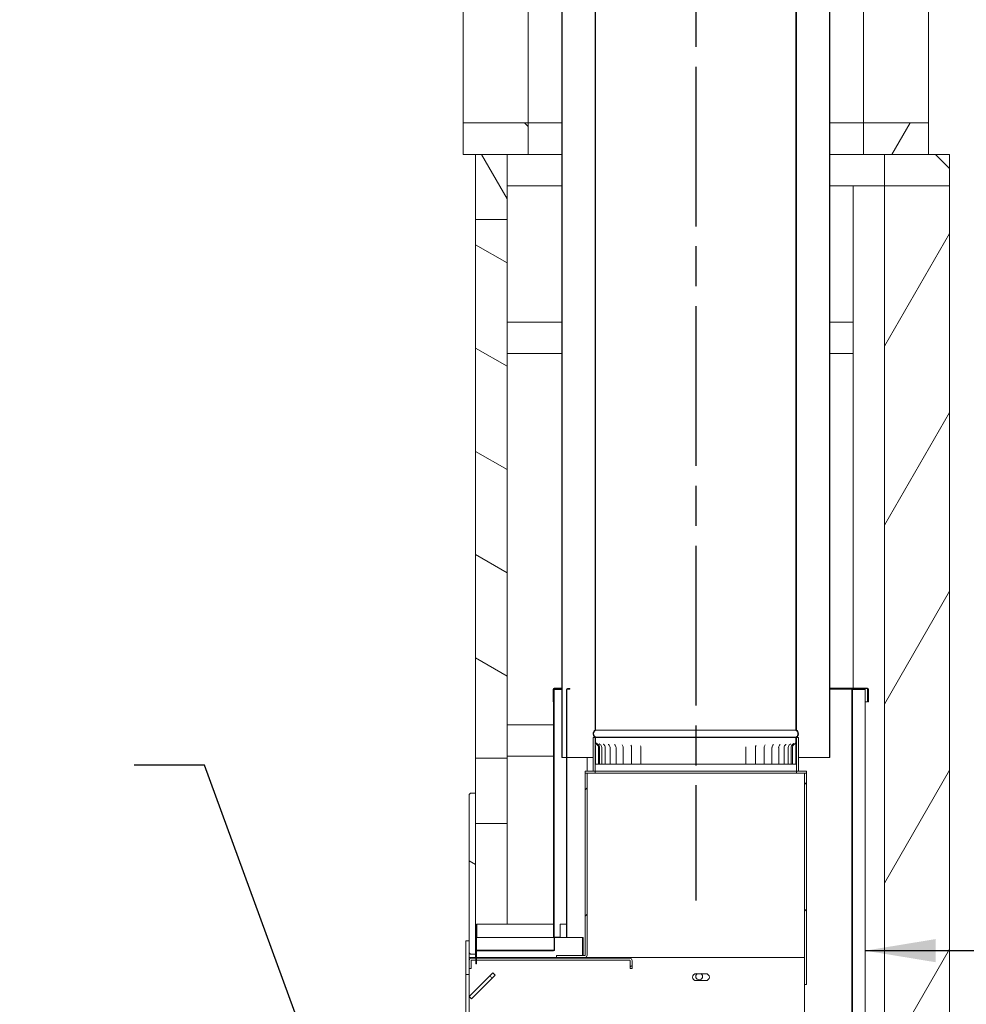
# Model space of a CAD drawing. Units: millimetres. Extents: x 389 to 12097, y 149 to 8741.
# Drawn here: x 7474 to 8886, y 1397 to 2865 of the extents above; entities that cross this region are included whole.
import ezdxf

# ---------------------------------------------------------------- set-up
doc = ezdxf.new("R2010")
doc.units = ezdxf.units.MM
doc.header["$LTSCALE"] = 42
doc.linetypes.add('CHAIN', pattern=[0.3543, 0.2362, -0.0295, 0.0591, -0.0295])
for name, color, linetype, lineweight in [('Centerline(ISO)', 7, 'Continuous', 25), ('Hatch', 179, 'Continuous', 9), ('Symbols(ISO)', 7, 'Continuous', 25), ('Visible Edges(ISO)', 7, 'Continuous', 18)]:
    doc.layers.add(name, color=color, linetype=linetype, lineweight=lineweight)
doc.styles.add('warmington~0', font='ARIALN.TTF')
doc.dimstyles.new('warmington$7', dxfattribs={"dimscale": 42, "dimtxt": 2, "dimasz": 2.5, "dimexe": 1.6, "dimexo": 1, "dimgap": 0.5, "dimtad": 1, "dimdec": 0, "dimrnd": 1e-08, "dimzin": 0, "dimdsep": 46, "dimtxsty": 'warmington~0', "dimblk": 'OBLIQUE', "dimcen": 0.09, "dimclrd": 7, "dimclre": 8, "dimclrt": 8, "dimadec": 0, "dimazin": 0, "dimtfac": 1.75, "dimtdec": 1, "dimtmove": 0, "dimatfit": 3, "dimfxl": 0, "dimtolj": 1, "dimtzin": 0, "dimlwd": 25, "dimlwe": 25, "dimarcsym": 0})
pattern_1 = [(30, (0, 0), (-66.675, 115.4845), [])]
pattern_2 = [(150, (0, 0), (-66.675, -115.4845), [])]
pattern_3 = [(45, (0, 0), (-94.2927, 94.2927), [])]
pattern_4 = [(135, (0, 0), (-94.2927, -94.2927), [])]
pattern_5 = [(60, (0, 0), (-115.4845, 66.675), [])]
pattern_6 = [(120, (0, 0), (-115.4845, -66.675), [])]

# ---------------------------------------------------------------- blocks, each defined once
blk = doc.blocks.new('_Oblique')
at = {"color": 0, "linetype": 'ByBlock', "lineweight": -2}
blk.add_line((-0.5, -0.5), (0.5, 0.5), dxfattribs=at)

msp = doc.modelspace()

# ---------------------------------------------------------------- hatches: boundary and pattern name
at = {"layer": 'Hatch'}
h = msp.add_hatch(dxfattribs=at)
h.set_pattern_fill('ANSI31', color=256, scale=1066.8, style=0)
h.set_pattern_definition(pattern_3)
edge = h.paths.add_edge_path()
edge.add_spline(control_points=[(8632.6, 1795), (8632.6, 1795), (8632.6, 1795), (8633, 1795.3), (8633.3, 1795.6), (8633.9, 1796.2), (8634.2, 1796.5), (8634.7, 1797.2), (8634.9, 1797.6), (8635.2, 1798.4), (8635.3, 1798.8), (8635.5, 1799.7), (8635.6, 1800.1), (8635.6, 1800.5), (8635.6, 1800.9), (8635.5, 1801.4), (8635.3, 1802.2), (8635.2, 1802.6), (8634.9, 1803.4), (8634.7, 1803.8), (8634.2, 1804.5), (8633.9, 1804.9), (8633.3, 1805.4), (8633, 1805.7), (8632.6, 1806), (8632.6, 1806), (8632.6, 1806)], knot_values=[-0.616033, -0.616033, -0.616033, -0.616033, -0.606269, -0.606269, -0.485015, -0.485015, -0.363761, -0.363761, -0.242508, -0.242508, -0.121254, -0.121254, 0, 0, 0, 0.121254, 0.121254, 0.242508, 0.242508, 0.363761, 0.363761, 0.485015, 0.485015, 0.606269, 0.606269, 0.616033, 0.616033, 0.616033, 0.616033], degree=3, periodic=0)
edge.add_line((8632.6, 1806), (8632.6, 2957.6))
edge.add_line((8632.6, 2957.6), (8632.6, 2964))
edge.add_line((8632.6, 2964), (8632, 2964))
edge.add_line((8632, 2964), (8632, 2957.6))
edge.add_line((8632, 2957.6), (8632, 2955.2))
edge.add_line((8632, 2955.2), (8632, 1805.7))
edge.add_spline(control_points=[(8632, 1805.7), (8632.1, 1805.6), (8632.2, 1805.6), (8632.7, 1805.3), (8633, 1805), (8633.5, 1804.5), (8633.8, 1804.2), (8634.2, 1803.5), (8634.4, 1803.2), (8634.7, 1802.5), (8634.8, 1802.1), (8635, 1801.3), (8635, 1800.9), (8635, 1800.5), (8635, 1800.1), (8635, 1799.7), (8634.8, 1798.9), (8634.7, 1798.6), (8634.4, 1797.9), (8634.2, 1797.5), (8633.8, 1796.8), (8633.5, 1796.5), (8633, 1796), (8632.7, 1795.7), (8632.2, 1795.5), (8632.1, 1795.4), (8632, 1795.3)], knot_values=[-0.591476, -0.591476, -0.591476, -0.591476, -0.555361, -0.555361, -0.444289, -0.444289, -0.333217, -0.333217, -0.222144, -0.222144, -0.111072, -0.111072, 0, 0, 0, 0.111072, 0.111072, 0.222144, 0.222144, 0.333217, 0.333217, 0.444289, 0.444289, 0.555361, 0.555361, 0.591476, 0.591476, 0.591476, 0.591476], degree=3, periodic=0)
edge.add_line((8632, 1795.3), (8632, 1795))
edge.add_line((8632, 1795), (8632.6, 1795))
edge = h.paths.add_edge_path()
edge.add_spline(control_points=[(8332.6, 1806), (8332.5, 1806), (8332.5, 1806), (8332.1, 1805.7), (8331.8, 1805.4), (8331.2, 1804.9), (8330.9, 1804.5), (8330.4, 1803.8), (8330.2, 1803.4), (8329.9, 1802.6), (8329.8, 1802.2), (8329.6, 1801.4), (8329.6, 1800.9), (8329.6, 1800.5), (8329.6, 1800.1), (8329.6, 1799.7), (8329.8, 1798.8), (8329.9, 1798.4), (8330.2, 1797.6), (8330.4, 1797.2), (8330.9, 1796.5), (8331.2, 1796.2), (8331.8, 1795.6), (8332.1, 1795.3), (8332.5, 1795), (8332.5, 1795), (8332.6, 1795)], knot_values=[-0.616033, -0.616033, -0.616033, -0.616033, -0.606269, -0.606269, -0.485015, -0.485015, -0.363761, -0.363761, -0.242508, -0.242508, -0.121254, -0.121254, 0, 0, 0, 0.121254, 0.121254, 0.242508, 0.242508, 0.363761, 0.363761, 0.485015, 0.485015, 0.606269, 0.606269, 0.616033, 0.616033, 0.616033, 0.616033], degree=3, periodic=0)
edge.add_line((8332.6, 1795), (8333.1, 1795))
edge.add_line((8333.1, 1795), (8333.1, 1795.3))
edge.add_spline(control_points=[(8333.1, 1795.3), (8333, 1795.4), (8332.9, 1795.5), (8332.4, 1795.7), (8332.1, 1796), (8331.6, 1796.5), (8331.3, 1796.8), (8330.9, 1797.5), (8330.7, 1797.9), (8330.4, 1798.6), (8330.3, 1798.9), (8330.1, 1799.7), (8330.1, 1800.1), (8330.1, 1800.5), (8330.1, 1800.9), (8330.1, 1801.3), (8330.3, 1802.1), (8330.4, 1802.5), (8330.7, 1803.2), (8330.9, 1803.5), (8331.3, 1804.2), (8331.6, 1804.5), (8332.1, 1805), (8332.4, 1805.3), (8332.9, 1805.6), (8333, 1805.6), (8333.1, 1805.7)], knot_values=[-0.591476, -0.591476, -0.591476, -0.591476, -0.555361, -0.555361, -0.444289, -0.444289, -0.333217, -0.333217, -0.222144, -0.222144, -0.111072, -0.111072, 0, 0, 0, 0.111072, 0.111072, 0.222144, 0.222144, 0.333217, 0.333217, 0.444289, 0.444289, 0.555361, 0.555361, 0.591476, 0.591476, 0.591476, 0.591476], degree=3, periodic=0)
edge.add_line((8333.1, 1805.7), (8333.1, 2924))
edge.add_line((8333.1, 2924), (8333.1, 2953.5))
edge.add_line((8333.1, 2953.5), (8333.1, 2964))
edge.add_line((8333.1, 2964), (8332.6, 2964))
edge.add_line((8332.6, 2964), (8332.6, 2953.5))
edge.add_line((8332.6, 2953.5), (8332.6, 1806))
h = msp.add_hatch(dxfattribs=at)
h.set_pattern_fill('ANSI31', color=256, scale=1066.8, angle=15, style=0)
h.set_pattern_definition(pattern_5)
edge = h.paths.add_edge_path()
edge.add_spline(control_points=[(8282.6, 2925), (8282.5, 2925), (8282.5, 2925), (8282.1, 2924.7), (8281.8, 2924.4), (8281.2, 2923.9), (8280.9, 2923.5), (8280.4, 2922.8), (8280.2, 2922.4), (8279.9, 2921.6), (8279.8, 2921.2), (8279.6, 2920.4), (8279.6, 2919.9), (8279.6, 2919.5), (8279.6, 2919.1), (8279.6, 2918.7), (8279.8, 2917.8), (8279.9, 2917.4), (8280.2, 2916.6), (8280.4, 2916.2), (8280.9, 2915.5), (8281.2, 2915.2), (8281.8, 2914.6), (8282.1, 2914.3), (8282.5, 2914), (8282.5, 2914), (8282.6, 2914)], knot_values=[-0.616033, -0.616033, -0.616033, -0.616033, -0.606269, -0.606269, -0.485015, -0.485015, -0.363761, -0.363761, -0.242508, -0.242508, -0.121254, -0.121254, 0, 0, 0, 0.121254, 0.121254, 0.242508, 0.242508, 0.363761, 0.363761, 0.485015, 0.485015, 0.606269, 0.606269, 0.616033, 0.616033, 0.616033, 0.616033], degree=3, periodic=0)
edge.add_line((8282.6, 2914), (8282.6, 1765))
edge.add_line((8282.6, 1765), (8283.1, 1765))
edge.add_line((8283.1, 1765), (8283.1, 2914.3))
edge.add_spline(control_points=[(8283.1, 2914.3), (8283, 2914.4), (8282.9, 2914.4), (8282.4, 2914.7), (8282.1, 2915), (8281.6, 2915.5), (8281.3, 2915.8), (8280.9, 2916.5), (8280.7, 2916.9), (8280.4, 2917.6), (8280.3, 2917.9), (8280.1, 2918.7), (8280.1, 2919.1), (8280.1, 2919.5), (8280.1, 2919.9), (8280.1, 2920.3), (8280.3, 2921.1), (8280.4, 2921.5), (8280.7, 2922.1), (8280.9, 2922.5), (8281.3, 2923.2), (8281.6, 2923.5), (8282.1, 2924), (8282.4, 2924.3), (8282.9, 2924.6), (8283, 2924.6), (8283.1, 2924.7)], knot_values=[-0.591476, -0.591476, -0.591476, -0.591476, -0.555361, -0.555361, -0.444289, -0.444289, -0.333217, -0.333217, -0.222144, -0.222144, -0.111072, -0.111072, 0, 0, 0, 0.111072, 0.111072, 0.222144, 0.222144, 0.333217, 0.333217, 0.444289, 0.444289, 0.555361, 0.555361, 0.591476, 0.591476, 0.591476, 0.591476], degree=3, periodic=0)
edge.add_line((8283.1, 2924.7), (8283.1, 2925))
edge.add_line((8283.1, 2925), (8282.6, 2925))
edge = h.paths.add_edge_path()
edge.add_spline(control_points=[(8682.6, 2914), (8682.6, 2914), (8682.6, 2914), (8683, 2914.3), (8683.3, 2914.6), (8683.9, 2915.2), (8684.2, 2915.5), (8684.7, 2916.2), (8684.9, 2916.6), (8685.2, 2917.4), (8685.3, 2917.8), (8685.5, 2918.7), (8685.6, 2919.1), (8685.6, 2919.5), (8685.6, 2919.9), (8685.5, 2920.4), (8685.3, 2921.2), (8685.2, 2921.6), (8684.9, 2922.4), (8684.7, 2922.8), (8684.2, 2923.5), (8683.9, 2923.9), (8683.3, 2924.4), (8683, 2924.7), (8682.6, 2925), (8682.6, 2925), (8682.6, 2925)], knot_values=[-0.616033, -0.616033, -0.616033, -0.616033, -0.606269, -0.606269, -0.485015, -0.485015, -0.363761, -0.363761, -0.242508, -0.242508, -0.121254, -0.121254, 0, 0, 0, 0.121254, 0.121254, 0.242508, 0.242508, 0.363761, 0.363761, 0.485015, 0.485015, 0.606269, 0.606269, 0.616033, 0.616033, 0.616033, 0.616033], degree=3, periodic=0)
edge.add_line((8682.6, 2925), (8682, 2925))
edge.add_line((8682, 2925), (8682, 2924.7))
edge.add_spline(control_points=[(8682, 2924.7), (8682.1, 2924.6), (8682.2, 2924.6), (8682.7, 2924.3), (8683, 2924), (8683.5, 2923.5), (8683.8, 2923.2), (8684.2, 2922.5), (8684.4, 2922.1), (8684.7, 2921.5), (8684.8, 2921.1), (8685, 2920.3), (8685, 2919.9), (8685, 2919.5), (8685, 2919.1), (8685, 2918.7), (8684.8, 2917.9), (8684.7, 2917.6), (8684.4, 2916.9), (8684.2, 2916.5), (8683.8, 2915.8), (8683.5, 2915.5), (8683, 2915), (8682.7, 2914.7), (8682.2, 2914.4), (8682.1, 2914.4), (8682, 2914.3)], knot_values=[-0.591476, -0.591476, -0.591476, -0.591476, -0.555361, -0.555361, -0.444289, -0.444289, -0.333217, -0.333217, -0.222144, -0.222144, -0.111072, -0.111072, 0, 0, 0, 0.111072, 0.111072, 0.222144, 0.222144, 0.333217, 0.333217, 0.444289, 0.444289, 0.555361, 0.555361, 0.591476, 0.591476, 0.591476, 0.591476], degree=3, periodic=0)
edge.add_line((8682, 2914.3), (8682, 1765))
edge.add_line((8682, 1765), (8682.6, 1765))
edge.add_line((8682.6, 1765), (8682.6, 2914))
h = msp.add_hatch(dxfattribs=at)
h.set_pattern_fill('ANSI31', color=256, scale=1066.8, angle=90, style=0)
h.set_pattern_definition(pattern_4)
h.paths.add_polyline_path([(8135.6, 2711), (8135.6, 2664), (8154.1, 2664), (8201.1, 2664), (8232.6, 2664), (8232.6, 2711)])
h = msp.add_hatch(dxfattribs=at)
h.set_pattern_fill('ANSI31', color=256, scale=1066.8, angle=15, style=0)
h.set_pattern_definition(pattern_5)
h.paths.add_polyline_path([(8732.6, 2711), (8732.6, 2664), (8764.1, 2664), (8829.6, 2664), (8829.6, 2711)])
h = msp.add_hatch(dxfattribs=at)
h.set_pattern_fill('ANSI31', color=256, scale=1066.8, angle=75, style=0)
h.set_pattern_definition(pattern_6)
h.paths.add_polyline_path([(8154.1, 2567), (8201.1, 2567), (8201.1, 2664), (8154.1, 2664)])
h = msp.add_hatch(dxfattribs=at)
h.set_pattern_fill('ANSI31', color=256, scale=1066.8, angle=90, style=0)
h.set_pattern_definition(pattern_4)
h.paths.add_polyline_path([(8861.1, 2617), (8861.1, 2664), (8829.6, 2664), (8764.1, 2664), (8764.1, 2617)])
h = msp.add_hatch(dxfattribs=at)
h.set_pattern_fill('ANSI31', color=256, scale=1066.8, angle=15, style=0)
h.set_pattern_definition(pattern_5)
h.paths.add_polyline_path([(8861.1, 614), (8861.1, 2617), (8764.1, 2617), (8764.1, 667), (8764.1, 614)])
h = msp.add_hatch(dxfattribs=at)
h.set_pattern_fill('ANSI31', color=256, scale=1066.8, angle=105, style=0)
h.set_pattern_definition(pattern_2)
h.paths.add_polyline_path([(8154.1, 2567), (8154.1, 1764), (8201.1, 1764), (8201.1, 2567)])
h = msp.add_hatch(dxfattribs=at)
h.set_pattern_fill('ANSI31', color=256, scale=1066.8, angle=-15, style=0)
h.set_pattern_definition(pattern_1)
h.paths.add_polyline_path([(8270.6, 1497.3), (8271.3, 1497.3), (8271.3, 1866.3), (8270.6, 1866.3)])
h = msp.add_hatch(dxfattribs=at)
h.set_pattern_fill('ANSI31', color=256, scale=1066.8, angle=75, style=0)
h.set_pattern_definition(pattern_6)
edge = h.paths.add_edge_path()
edge.add_line((8289.6, 1497.3), (8290.3, 1497.3))
edge.add_line((8290.3, 1497.3), (8290.3, 1866.3))
edge.add_ellipse((8291.1, 1866.3), major_axis=(-0.75, 0), ratio=1, start_angle=270, end_angle=360, ccw=False)
edge.add_line((8291.1, 1867), (8294.6, 1867))
edge.add_line((8294.6, 1867), (8294.6, 1867.8))
edge.add_line((8294.6, 1867.8), (8291.1, 1867.8))
edge.add_ellipse((8291.1, 1866.3), major_axis=(0, 1.5), ratio=1, start_angle=0, end_angle=90)
edge.add_line((8289.6, 1866.3), (8289.6, 1497.3))
h = msp.add_hatch(dxfattribs=at)
h.set_pattern_fill('ANSI31', color=256, scale=1066.8, angle=-15, style=0)
h.set_pattern_definition(pattern_1)
edge = h.paths.add_edge_path()
edge.add_line((8696.1, 1867), (8714.6, 1867))
edge.add_ellipse((8714.6, 1866.3), major_axis=(0, 0.75), ratio=1, start_angle=270, end_angle=360, ccw=False)
edge.add_line((8715.3, 1866.3), (8715.3, 1279.5))
edge.add_ellipse((8716.8, 1279.5), major_axis=(-1.5, 0), ratio=1, start_angle=0, end_angle=90)
edge.add_line((8716.8, 1278), (8735.3, 1278))
edge.add_line((8735.3, 1278), (8735.3, 1278.8))
edge.add_line((8735.3, 1278.8), (8716.8, 1278.8))
edge.add_ellipse((8716.8, 1279.5), major_axis=(0, -0.75), ratio=1, start_angle=270, end_angle=360, ccw=False)
edge.add_line((8716.1, 1279.5), (8716.1, 1866.3))
edge.add_ellipse((8714.6, 1866.3), major_axis=(1.5, 0), ratio=1, start_angle=0, end_angle=90)
edge.add_line((8714.6, 1867.8), (8696.1, 1867.8))
edge.add_line((8696.1, 1867.8), (8696.1, 1867))
h = msp.add_hatch(dxfattribs=at)
h.set_pattern_fill('ANSI31', color=256, scale=1066.8, angle=15, style=0)
h.set_pattern_definition(pattern_5)
h.paths.add_polyline_path([(8635.6, 1795), (8632.6, 1795), (8632.6, 1755), (8632.6, 1745), (8635.6, 1745)])
h.paths.add_polyline_path([(8332.6, 1795), (8329.6, 1795), (8329.6, 1745), (8332.6, 1745), (8332.6, 1788.7)])
h = msp.add_hatch(dxfattribs=at)
h.set_pattern_fill('ANSI31', color=256, scale=1066.8, angle=90, style=0)
h.set_pattern_definition(pattern_4)
h.paths.add_polyline_path([(8632.6, 1755), (8632.6, 1795), (8632, 1795), (8632, 1755)])
edge = h.paths.add_edge_path()
edge.add_line((8332.6, 1795), (8332.6, 1788.7))
edge.add_spline(control_points=[(8332.6, 1788.7), (8332.6, 1788.6), (8332.6, 1788.5), (8332.6, 1788.4)], knot_values=[-0.524951, -0.524951, -0.524951, -0.524951, -0.496086, -0.496086, -0.496086, -0.496086], degree=3, periodic=0)
edge.add_spline(control_points=[(8332.6, 1788.4), (8332.6, 1787.9), (8332.7, 1787.5), (8333, 1786.5), (8333.3, 1786), (8334, 1785.1), (8334.5, 1784.7), (8335.1, 1784.3)], knot_values=[-0.496086, -0.496086, -0.496086, -0.496086, -0.360137, -0.360137, -0.195322, -0.195322, 0, 0, 0, 0], degree=3, periodic=0)
edge.add_ellipse((8332.6, 1780), major_axis=(2.5, 4.33), ratio=1, start_angle=300, end_angle=360, ccw=False)
edge.add_line((8337.6, 1780), (8337.6, 1755))
edge.add_line((8337.6, 1755), (8338.1, 1755))
edge.add_line((8338.1, 1755), (8338.1, 1780))
edge.add_ellipse((8332.6, 1780), major_axis=(5.55, 0), ratio=1, start_angle=0, end_angle=60)
edge.add_spline(control_points=[(8335.3, 1784.8), (8334.9, 1785.1), (8334.5, 1785.4), (8333.9, 1786.1), (8333.6, 1786.5), (8333.2, 1787.5), (8333.1, 1788.1), (8333.1, 1788.7)], knot_values=[-0.467207, -0.467207, -0.467207, -0.467207, -0.320522, -0.320522, -0.173837, -0.173837, 0, 0, 0, 0], degree=3, periodic=0)
edge.add_line((8333.1, 1788.7), (8333.1, 1795))
edge.add_line((8333.1, 1795), (8332.6, 1795))
h = msp.add_hatch(dxfattribs=at)
h.set_pattern_fill('ANSI31', color=256, scale=1066.8, angle=-15, style=0)
h.set_pattern_definition(pattern_1)
h.paths.add_polyline_path([(8154.1, 1667), (8201.1, 1667), (8201.1, 1764), (8154.1, 1764), (8154.1, 1712)])
h = msp.add_hatch(dxfattribs=at)
h.set_pattern_fill('ANSI31', color=256, scale=1066.8, style=0)
h.set_pattern_definition(pattern_3)
edge = h.paths.add_edge_path()
edge.add_line((8274.6, 1467), (8317.1, 1467))
edge.add_ellipse((8317.1, 1470.5), major_axis=(0, -3.5), ratio=1, start_angle=0, end_angle=90)
edge.add_line((8320.6, 1470.5), (8320.6, 1742))
edge.add_line((8320.6, 1742), (8317.6, 1742))
edge.add_line((8317.6, 1742), (8317.6, 1470.5))
edge.add_ellipse((8317.1, 1470.5), major_axis=(0.5, 0), ratio=1, start_angle=270, end_angle=360, ccw=False)
edge.add_line((8317.1, 1470), (8274.6, 1470))
edge.add_line((8274.6, 1470), (8274.6, 1467))
h = msp.add_hatch(dxfattribs=at)
h.set_pattern_fill('ANSI31', color=256, scale=1066.8, angle=105, style=0)
h.set_pattern_definition(pattern_2)
h.paths.add_polyline_path([(8647.6, 1742), (8647.6, 1745), (8635.6, 1745), (8632.6, 1745), (8632.6, 1742), (8644.6, 1742)])
h.paths.add_polyline_path([(8317.6, 1745), (8317.6, 1742), (8320.6, 1742), (8332.6, 1742), (8332.6, 1745), (8329.6, 1745)])
h = msp.add_hatch(dxfattribs=at)
h.set_pattern_fill('ANSI31', color=256, scale=1066.8, angle=90, style=0)
h.set_pattern_definition(pattern_4)
h.paths.add_polyline_path([(8647.6, 1742), (8644.6, 1742), (8644.6, 1427), (8647.6, 1427)])
h = msp.add_hatch(dxfattribs=at)
h.set_pattern_fill('ANSI31', color=256, scale=1066.8, angle=105, style=0)
h.set_pattern_definition(pattern_2)
h.paths.add_polyline_path([(8144.6, 1710), (8144.6, 1492), (8144.6, 1474), (8146.6, 1472), (8154.1, 1472), (8154.1, 1667), (8154.1, 1712), (8146.6, 1712)])
h = msp.add_hatch(dxfattribs=at)
h.set_pattern_fill('ANSI31', color=256, scale=1066.8, angle=15, style=0)
h.set_pattern_definition(pattern_5)
edge = h.paths.add_edge_path()
edge.add_line((8154.6, 1476.3), (8154.6, 1466))
edge.add_line((8154.6, 1466), (8154.6, 1463))
edge.add_line((8154.6, 1463), (8154.6, 1457.8))
edge.add_line((8154.6, 1457.8), (8155.3, 1457.8))
edge.add_line((8155.3, 1457.8), (8155.3, 1463))
edge.add_line((8155.3, 1463), (8155.3, 1466))
edge.add_line((8155.3, 1466), (8155.3, 1476.3))
edge.add_ellipse((8156.1, 1476.3), major_axis=(-0.75, 0), ratio=1, start_angle=270, end_angle=360, ccw=False)
edge.add_line((8156.1, 1477), (8270.6, 1477))
edge.add_ellipse((8270.6, 1478.5), major_axis=(0, -1.5), ratio=1, start_angle=0, end_angle=90)
edge.add_line((8272.1, 1478.5), (8272.1, 1497))
edge.add_line((8272.1, 1497), (8271.3, 1497))
edge.add_line((8271.3, 1497), (8271.3, 1478.5))
edge.add_ellipse((8270.6, 1478.5), major_axis=(0.75, 0), ratio=1, start_angle=270, end_angle=360, ccw=False)
edge.add_line((8270.6, 1477.8), (8156.1, 1477.8))
edge.add_ellipse((8156.1, 1476.3), major_axis=(0, 1.5), ratio=1, start_angle=0, end_angle=90)
h = msp.add_hatch(dxfattribs=at)
h.set_pattern_fill('ANSI31', color=256, scale=1066.8, angle=75, style=0)
h.set_pattern_definition(pattern_6)
h.paths.add_polyline_path([(8139.6, 1442), (8144.6, 1442), (8144.6, 1450.5), (8144.6, 1462.5), (8144.6, 1474), (8144.6, 1492), (8139.6, 1492)])
h = msp.add_hatch(dxfattribs=at)
h.set_pattern_fill('ANSI31', color=256, scale=1066.8, angle=-15, style=0)
h.set_pattern_definition(pattern_1)
edge = h.paths.add_edge_path()
edge.add_line((8387.6, 1450.5), (8387.6, 1462.5))
edge.add_ellipse((8384.1, 1462.5), major_axis=(3.5, 0), ratio=1, start_angle=0, end_angle=90)
edge.add_line((8384.1, 1466), (8155.3, 1466))
edge.add_line((8155.3, 1466), (8154.6, 1466))
edge.add_line((8154.6, 1466), (8148.1, 1466))
edge.add_ellipse((8148.1, 1462.5), major_axis=(0, 3.5), ratio=1, start_angle=0, end_angle=90)
edge.add_line((8144.6, 1462.5), (8144.6, 1450.5))
edge.add_line((8144.6, 1450.5), (8147.6, 1450.5))
edge.add_line((8147.6, 1450.5), (8147.6, 1462.5))
edge.add_ellipse((8148.1, 1462.5), major_axis=(-0.5, 0), ratio=1, start_angle=270, end_angle=360, ccw=False)
edge.add_line((8148.1, 1463), (8154.6, 1463))
edge.add_line((8154.6, 1463), (8155.3, 1463))
edge.add_line((8155.3, 1463), (8384.1, 1463))
edge.add_ellipse((8384.1, 1462.5), major_axis=(0, 0.5), ratio=1, start_angle=270, end_angle=360, ccw=False)
edge.add_line((8384.6, 1462.5), (8384.6, 1450.5))
edge.add_line((8384.6, 1450.5), (8387.6, 1450.5))
h = msp.add_hatch(dxfattribs=at)
h.set_pattern_fill('ANSI31', color=256, scale=1066.8, angle=105, style=0)
h.set_pattern_definition(pattern_2)
h.paths.add_polyline_path([(8144.6, 1409.1), (8148.1, 1405.5), (8183.4, 1440.9), (8179.9, 1444.4)])

# ---------------------------------------------------------------- linework, layer by layer
at = {"layer": 'Centerline(ISO)', "linetype": 'CHAIN', "ltscale": 23.990969}
msp.add_line((8482.6, 6007.7), (8482.6, 1551.9), dxfattribs=at)
at = {"layer": 'Visible Edges(ISO)'}
for p, q in [((8135.6, 2711), (8135.6, 3264)), ((8232.6, 2711), (8232.6, 3264)), ((8732.6, 2711), (8732.6, 3264)), ((8829.6, 2711), (8829.6, 3264)), ((8332.6, 2964), (8332.6, 1806)), ((8333.1, 1805.7), (8333.1, 2964)), ((8632, 2964), (8632, 1805.7)), ((8632.6, 1806), (8632.6, 2964)), ((8282.6, 2914), (8282.6, 1765)), ((8283.1, 1765), (8283.1, 2914.3)), ((8682, 2914.3), (8682, 1765)), ((8682.6, 1765), (8682.6, 2914)), ((8135.6, 2711), (8135.6, 2664)), ((8232.6, 2711), (8135.6, 2711)), ((8232.6, 2664), (8232.6, 2711)), ((8282.6, 2711), (8232.6, 2711)), ((8732.6, 2711), (8682.6, 2711)), ((8732.6, 2711), (8732.6, 2664)), ((8829.6, 2711), (8732.6, 2711)), ((8829.6, 2664), (8829.6, 2711)), ((8135.6, 2664), (8232.6, 2664)), ((8201.1, 2664), (8154.1, 2664)), ((8154.1, 2664), (8154.1, 2567)), ((8201.1, 2567), (8201.1, 2664)), ((8282.6, 2664), (8232.6, 2664)), ((8282.6, 2664), (8232.6, 2664)), ((8732.6, 2664), (8682.6, 2664)), ((8732.6, 2664), (8682.6, 2664)), ((8732.6, 2664), (8829.6, 2664)), ((8861.1, 2664), (8764.1, 2664)), ((8764.1, 2664), (8764.1, 2617)), ((8861.1, 2617), (8861.1, 2664)), ((8282.6, 2617), (8201.1, 2617)), ((8764.1, 2617), (8682.6, 2617)), ((8717.1, 1868.3), (8717.1, 2617)), ((8764.1, 2617), (8861.1, 2617)), ((8861.1, 2617), (8764.1, 2617)), ((8764.1, 2617), (8764.1, 614)), ((8861.1, 614), (8861.1, 2617)), ((8154.1, 2567), (8201.1, 2567)), ((8154.1, 2567), (8154.1, 1764)), ((8201.1, 2567), (8154.1, 2567)), ((8201.1, 1764), (8201.1, 2567)), ((8282.6, 2414), (8201.1, 2414)), ((8717.1, 2414), (8682.6, 2414)), ((8717.1, 2367), (8717.1, 2414)), ((8282.6, 2367), (8201.1, 2367)), ((8717.1, 2367), (8682.6, 2367)), ((8270.1, 1867), (8270.1, 1848.3)), ((8270.6, 1866.3), (8270.6, 1867)), ((8271.3, 1866.3), (8270.6, 1866.3)), ((8270.6, 1866.3), (8270.6, 1497.3)), ((8282.6, 1867), (8271.1, 1867)), ((8271.1, 1867), (8271.1, 1866.3)), ((8282.6, 1868.3), (8271.3, 1868.3)), ((8271.3, 1867.8), (8271.3, 1867)), ((8271.3, 1867.8), (8282.6, 1867.8)), ((8271.3, 1497.3), (8271.3, 1866.3)), ((8272.1, 1866.3), (8271.3, 1866.3)), ((8282.6, 1866.3), (8272.1, 1866.3)), ((8289.6, 1866.3), (8289.6, 1497.3)), ((8290.3, 1497.3), (8290.3, 1866.3)), ((8294.6, 1867.8), (8291.1, 1867.8)), ((8291.1, 1867), (8294.6, 1867)), ((8294.6, 1867), (8294.6, 1867.8)), ((8738.8, 1868.3), (8682.6, 1868.3)), ((8682.6, 1867.8), (8696.1, 1867.8)), ((8682.6, 1867), (8696.1, 1867)), ((8714.6, 1867.8), (8696.1, 1867.8)), ((8696.1, 1867.8), (8696.1, 1867)), ((8696.1, 1867), (8714.6, 1867)), ((8714.6, 1867.8), (8738.8, 1867.8)), ((8715.3, 1866.3), (8715.3, 1279.5)), ((8735.3, 1867), (8715.9, 1867)), ((8716.1, 1279.5), (8716.1, 1866.3)), ((8716.8, 1866.3), (8716.1, 1866.3)), ((8735.3, 1866.3), (8716.8, 1866.3)), ((8735.3, 1866.3), (8735.3, 1867)), ((8735.3, 1279.5), (8735.3, 1866.3)), ((8738.8, 1867.8), (8738.8, 1867)), ((8738.8, 1867), (8738.8, 1848.3)), ((8739.6, 1848.3), (8739.6, 1867)), ((8740.1, 1848.3), (8740.1, 1867)), ((8270.6, 1848.3), (8270.1, 1848.3)), ((8735.3, 1848.3), (8738.8, 1848.3)), ((8739.6, 1848.3), (8740.1, 1848.3)), ((8270.6, 1814), (8201.1, 1814)), ((8632, 1805.7), (8333.1, 1805.7)), ((8332.6, 1795), (8329.6, 1795)), ((8329.6, 1795), (8329.6, 1745)), ((8332.6, 1745), (8332.6, 1795)), ((8332.6, 1795), (8333.1, 1795)), ((8332.6, 1795), (8332.6, 1788.7)), ((8333.1, 1795), (8332.6, 1795)), ((8333.1, 1795), (8333.1, 1795.3)), ((8632, 1795.3), (8333.1, 1795.3)), ((8632, 1795), (8333.1, 1795)), ((8333.1, 1788.7), (8333.1, 1795)), ((8333.1, 1795), (8632, 1795)), ((8632, 1795.3), (8632, 1795)), ((8632, 1795), (8632.6, 1795)), ((8632.6, 1795), (8632, 1795)), ((8632, 1795), (8632, 1755)), ((8635.6, 1795), (8632.6, 1795)), ((8632.6, 1795), (8632.6, 1745)), ((8632.6, 1755), (8632.6, 1795)), ((8635.6, 1745), (8635.6, 1795)), ((8332.8, 1755), (8332.8, 1780)), ((8337.6, 1780), (8337.6, 1755)), ((8338.1, 1755), (8338.1, 1780)), ((8339.2, 1755), (8339.2, 1780)), ((8342.3, 1755), (8342.3, 1780)), ((8347.5, 1755), (8347.5, 1780)), ((8354.7, 1755), (8354.7, 1780)), ((8363.7, 1755), (8363.7, 1780)), ((8374.5, 1755), (8374.5, 1780)), ((8386.9, 1755), (8386.9, 1780)), ((8400.7, 1755), (8400.7, 1780)), ((8557.1, 1755), (8557.1, 1780)), ((8571.5, 1755), (8571.5, 1780)), ((8584.6, 1755), (8584.6, 1780)), ((8596.2, 1755), (8596.2, 1780)), ((8606.2, 1755), (8606.2, 1780)), ((8614.3, 1755), (8614.3, 1780)), ((8620.5, 1755), (8620.5, 1780)), ((8624.6, 1755), (8624.6, 1780)), ((8626.7, 1755), (8626.7, 1780)), ((8201.1, 1764), (8154.1, 1764)), ((8154.1, 1764), (8154.1, 1667)), ((8154.1, 1764), (8201.1, 1764)), ((8270.6, 1767), (8201.1, 1767)), ((8201.1, 1667), (8201.1, 1764)), ((8282.6, 1765), (8283.1, 1765)), ((8283.1, 1765), (8289.6, 1765)), ((8290.3, 1765), (8329.6, 1765)), ((8320.5, 1745), (8320.5, 1765)), ((8635.6, 1745), (8635.6, 1765)), ((8635.6, 1765), (8682, 1765)), ((8682, 1765), (8682.6, 1765)), ((8335.2, 1755), (8332.8, 1755)), ((8337.6, 1755), (8335.2, 1755)), ((8337.6, 1755), (8338.1, 1755)), ((8338.1, 1755), (8339.2, 1755)), ((8339.2, 1755), (8342.3, 1755)), ((8343, 1755), (8342.3, 1755)), ((8343, 1755), (8347.5, 1755)), ((8349.5, 1755), (8347.5, 1755)), ((8349.5, 1755), (8354.7, 1755)), ((8357.9, 1755), (8354.7, 1755)), ((8357.9, 1755), (8363.7, 1755)), ((8363.7, 1755), (8363.7, 1755)), ((8363.8, 1755), (8363.7, 1755)), ((8368.1, 1755), (8363.8, 1755)), ((8368.1, 1755), (8374.5, 1755)), ((8375.3, 1755), (8374.5, 1755)), ((8375.4, 1755), (8375.3, 1755)), ((8379.8, 1755), (8375.4, 1755)), ((8379.8, 1755), (8386.9, 1755)), ((8388.3, 1755), (8386.9, 1755)), ((8388.5, 1755), (8388.3, 1755)), ((8393, 1755), (8388.5, 1755)), ((8393, 1755), (8400.7, 1755)), ((8402.7, 1755), (8400.7, 1755)), ((8402.8, 1755), (8402.7, 1755)), ((8407.4, 1755), (8402.8, 1755)), ((8407.4, 1755), (8415.7, 1755)), ((8418.2, 1755), (8415.7, 1755)), ((8418.4, 1755), (8418.2, 1755)), ((8422.9, 1755), (8418.4, 1755)), ((8422.9, 1755), (8431.7, 1755)), ((8434.6, 1755), (8431.7, 1755)), ((8434.8, 1755), (8434.6, 1755)), ((8439.2, 1755), (8434.8, 1755)), ((8439.2, 1755), (8448.3, 1755)), ((8451.7, 1755), (8448.3, 1755)), ((8451.9, 1755), (8451.7, 1755)), ((8456.2, 1755), (8451.9, 1755)), ((8456.2, 1755), (8465.5, 1755)), ((8469.2, 1755), (8465.5, 1755)), ((8469.4, 1755), (8469.2, 1755)), ((8473.5, 1755), (8469.4, 1755)), ((8473.5, 1755), (8482.9, 1755)), ((8486.9, 1755), (8482.9, 1755)), ((8487.1, 1755), (8486.9, 1755)), ((8490.9, 1755), (8487.1, 1755)), ((8490.9, 1755), (8500.3, 1755)), ((8504.5, 1755), (8500.3, 1755)), ((8504.7, 1755), (8504.5, 1755)), ((8508.2, 1755), (8504.7, 1755)), ((8508.2, 1755), (8517.5, 1755)), ((8521.9, 1755), (8517.5, 1755)), ((8522, 1755), (8521.9, 1755)), ((8525.2, 1755), (8522, 1755)), ((8525.2, 1755), (8534.1, 1755)), ((8538.6, 1755), (8534.1, 1755)), ((8538.8, 1755), (8538.6, 1755)), ((8541.5, 1755), (8538.8, 1755)), ((8541.5, 1755), (8550.1, 1755)), ((8554.6, 1755), (8550.1, 1755)), ((8554.8, 1755), (8554.6, 1755)), ((8557.1, 1755), (8554.8, 1755)), ((8557.1, 1755), (8565.1, 1755)), ((8569.6, 1755), (8565.1, 1755)), ((8569.7, 1755), (8569.6, 1755)), ((8571.5, 1755), (8569.7, 1755)), ((8571.5, 1755), (8578.9, 1755)), ((8583.4, 1755), (8578.9, 1755)), ((8583.5, 1755), (8583.4, 1755)), ((8584.6, 1755), (8583.5, 1755)), ((8584.6, 1755), (8591.4, 1755)), ((8595.7, 1755), (8591.4, 1755)), ((8595.8, 1755), (8595.7, 1755)), ((8596.2, 1755), (8595.8, 1755)), ((8596.2, 1755), (8602.3, 1755)), ((8606.2, 1755), (8602.3, 1755)), ((8606.2, 1755), (8611.6, 1755)), ((8614.3, 1755), (8611.6, 1755)), ((8614.3, 1755), (8619.1, 1755)), ((8620.5, 1755), (8619.1, 1755)), ((8620.5, 1755), (8624.6, 1755)), ((8624.6, 1755), (8624.6, 1755)), ((8624.6, 1755), (8626.7, 1755)), ((8626.7, 1755), (8629.7, 1755)), ((8632, 1755), (8629.7, 1755)), ((8632, 1755), (8632.6, 1755)), ((8317.6, 1745), (8317.6, 1742)), ((8332.6, 1745), (8317.6, 1745)), ((8317.6, 1742), (8332.6, 1742)), ((8320.6, 1742), (8317.6, 1742)), ((8317.6, 1742), (8317.6, 1470.5)), ((8320.6, 1470.5), (8320.6, 1742)), ((8329.6, 1745), (8332.6, 1745)), ((8332.6, 1742), (8332.6, 1745)), ((8332.6, 1745), (8632.6, 1745)), ((8332.6, 1745), (8632.6, 1745)), ((8632.6, 1742), (8332.6, 1742)), ((8647.6, 1745), (8632.6, 1745)), ((8632.6, 1745), (8632.6, 1742)), ((8632.6, 1745), (8635.6, 1745)), ((8632.6, 1742), (8647.6, 1742)), ((8647.6, 1742), (8644.6, 1742)), ((8644.6, 1742), (8644.6, 1427)), ((8647.6, 1742), (8647.6, 1745)), ((8647.6, 1427), (8647.6, 1742)), ((8146.6, 1712), (8144.6, 1710)), ((8144.6, 1710), (8144.6, 1474)), ((8154.1, 1712), (8146.6, 1712)), ((8154.1, 1472), (8154.1, 1712)), ((8154.1, 1667), (8201.1, 1667)), ((8201.1, 1517), (8201.1, 1667)), ((8154.1, 1514), (8155.7, 1514)), ((8156.1, 1517), (8155.3, 1517)), ((8155.3, 1517), (8155.3, 1514)), ((8155.7, 1477.7), (8155.7, 1514)), ((8156.1, 1517), (8156.1, 1497)), ((8156.1, 1517), (8156.8, 1517)), ((8156.8, 1517), (8270.6, 1517)), ((8288.8, 1517), (8280.3, 1517)), ((8280.3, 1497), (8280.3, 1517)), ((8288.8, 1517), (8289.6, 1517)), ((8156.1, 1497), (8155.7, 1497)), ((8156.1, 1497), (8271.3, 1497)), ((8270.6, 1497.3), (8271.3, 1497.3)), ((8272.1, 1497.3), (8271.3, 1497.3)), ((8272.1, 1497), (8271.3, 1497)), ((8271.3, 1497), (8271.3, 1478.5)), ((8280.3, 1497.3), (8272.1, 1497.3)), ((8272.1, 1497), (8313.1, 1497)), ((8272.1, 1478.5), (8272.1, 1497)), ((8289.6, 1497.3), (8290.3, 1497.3)), ((8290.3, 1497), (8290.3, 1497.3)), ((8290.3, 1497.3), (8290.3, 1497)), ((8313.8, 1497), (8313.1, 1497)), ((8313.8, 1470), (8313.8, 1497)), ((8313.8, 1497), (8314.6, 1497)), ((8314.6, 1470), (8314.6, 1497)), ((8144.6, 1492), (8139.6, 1492)), ((8139.6, 1492), (8139.6, 1442)), ((8144.6, 1442), (8144.6, 1492)), ((8144.6, 1474), (8146.6, 1472)), ((8146.6, 1472), (8154.1, 1472)), ((8154.1, 1472), (8154.1, 1467)), ((8154.6, 1476.3), (8154.6, 1457.8)), ((8155.3, 1457.8), (8155.3, 1476.3)), ((8155.7, 1467), (8155.7, 1476.9)), ((8270.6, 1477.8), (8156.1, 1477.8)), ((8156.1, 1477), (8270.6, 1477)), ((8317.1, 1470), (8274.6, 1470)), ((8274.6, 1470), (8274.6, 1467)), ((8144.6, 1467), (8154.6, 1467)), ((8144.6, 1462.5), (8144.6, 1450.5)), ((8147.6, 1450.5), (8147.6, 1462.5)), ((8384.1, 1466), (8148.1, 1466)), ((8148.1, 1463), (8384.1, 1463)), ((8154.6, 1457.8), (8155.3, 1457.8)), ((8155.3, 1467), (8274.6, 1467)), ((8274.6, 1467), (8317.1, 1467)), ((8317.1, 1467), (8644.6, 1467)), ((8317.6, 1467), (8317.6, 1467)), ((8384.6, 1462.5), (8384.6, 1450.5)), ((8387.6, 1450.5), (8387.6, 1462.5)), ((8139.6, 1442), (8144.6, 1442)), ((8139.6, 1442), (8139.6, 749)), ((8144.6, 1450.5), (8147.6, 1450.5)), ((8179.9, 1444.4), (8144.6, 1409.1)), ((8144.6, 843), (8144.6, 1442)), ((8148.1, 1405.5), (8183.4, 1440.9)), ((8183.4, 1440.9), (8179.9, 1444.4)), ((8384.6, 1450.5), (8387.6, 1450.5)), ((8483, 1443), (8497.6, 1443)), ((8497.6, 1432.6), (8483, 1432.6)), ((8644.6, 1427), (8644.6, 667)), ((8644.6, 1427), (8647.6, 1427)), ((8644.6, 1427), (8647.6, 1427)), ((8647.6, 1427), (8647.6, 1427)), ((8144.6, 1409.1), (8148.1, 1405.5))]:
    msp.add_line(p, q, dxfattribs=at)
for centre, radius, start, end in [((8271.3, 1867), 1.25, 90, 180), ((8271.3, 1867), 0.75, 90, 180), ((8291.1, 1866.3), 1.5, 90, 180), ((8291.1, 1866.3), 0.75, 90, 180), ((8714.6, 1866.3), 1.5, 0, 90), ((8714.6, 1866.3), 0.75, 0, 90), ((8738.8, 1867), 1.25, 0, 90), ((8738.8, 1867), 0.75, 0, 90), ((8332.6, 1780), 5, 0, 60), ((8332.6, 1780), 5.55, 0, 60), ((8333.6, 1780), 5.55, 0, 59.7577), ((8336.8, 1780), 5.55, 0, 59.0086), ((8341.9, 1780), 5.55, 0, 57.6796), ((8349.1, 1780), 5.55, 0, 55.6261), ((8358.1, 1780), 5.55, 0, 52.5815), ((8368.9, 1780), 5.55, 0, 48.0306), ((8381.3, 1780), 5.55, 0, 40.8268), ((8395.1, 1780), 5.55, 0, 27.3137), ((8562.6, 1780), 5.55, 168.8541, 180), ((8577.1, 1780), 5.55, 144.6365, 180), ((8590.2, 1780), 5.55, 135.1185, 180), ((8601.8, 1780), 5.55, 129.4569, 180), ((8611.7, 1780), 5.55, 125.7483, 180), ((8619.8, 1780), 5.55, 123.2437, 180), ((8626, 1780), 5.55, 121.5765, 180), ((8630.2, 1780), 5.55, 120.5503, 180), ((8632.3, 1780), 5.55, 120.0602, 180), ((8156.1, 1476.3), 1.5, 90, 180), ((8156.1, 1476.3), 0.75, 90, 180), ((8270.6, 1478.5), 1.5, 270, 0), ((8270.6, 1478.5), 0.75, 270, 0), ((8317.1, 1470.5), 3.5, 270, 0), ((8317.1, 1470.5), 0.5, 270, 0), ((8148.1, 1462.5), 3.5, 90, 180), ((8148.1, 1462.5), 0.5, 90, 180), ((8384.1, 1462.5), 3.5, 0, 90), ((8384.1, 1462.5), 0.5, 0, 90), ((8483, 1437.8), 5.2, 90, 270), ((8487.6, 1439), 5, 126.8173, 53.1827), ((8497.6, 1437.8), 5.2, 270, 90)]:
    msp.add_arc(centre, radius, start, end, dxfattribs=at)
for points, knots in [([(8332.6, 1806), (8332.5, 1806), (8332.5, 1806), (8332.1, 1805.7), (8331.8, 1805.4), (8331.2, 1804.9), (8330.9, 1804.5), (8330.4, 1803.8), (8330.2, 1803.4), (8329.9, 1802.6), (8329.8, 1802.2), (8329.6, 1801.4), (8329.6, 1800.9), (8329.6, 1800.5), (8329.6, 1800.1), (8329.6, 1799.7), (8329.8, 1798.8), (8329.9, 1798.4), (8330.2, 1797.6), (8330.4, 1797.2), (8330.9, 1796.5), (8331.2, 1796.2), (8331.8, 1795.6), (8332.1, 1795.3), (8332.5, 1795), (8332.5, 1795), (8332.6, 1795)], [-0.616033, -0.616033, -0.616033, -0.616033, -0.606269, -0.606269, -0.485015, -0.485015, -0.363761, -0.363761, -0.242508, -0.242508, -0.121254, -0.121254, 0, 0, 0, 0.121254, 0.121254, 0.242508, 0.242508, 0.363761, 0.363761, 0.485015, 0.485015, 0.606269, 0.606269, 0.616033, 0.616033, 0.616033, 0.616033]), ([(8333.1, 1795.3), (8333, 1795.4), (8332.9, 1795.5), (8332.4, 1795.7), (8332.1, 1796), (8331.6, 1796.5), (8331.3, 1796.8), (8330.9, 1797.5), (8330.7, 1797.9), (8330.4, 1798.6), (8330.3, 1798.9), (8330.1, 1799.7), (8330.1, 1800.1), (8330.1, 1800.5), (8330.1, 1800.9), (8330.1, 1801.3), (8330.3, 1802.1), (8330.4, 1802.5), (8330.7, 1803.2), (8330.9, 1803.5), (8331.3, 1804.2), (8331.6, 1804.5), (8332.1, 1805), (8332.4, 1805.3), (8332.9, 1805.6), (8333, 1805.6), (8333.1, 1805.7)], [-0.591476, -0.591476, -0.591476, -0.591476, -0.555361, -0.555361, -0.444289, -0.444289, -0.333217, -0.333217, -0.222144, -0.222144, -0.111072, -0.111072, 0, 0, 0, 0.111072, 0.111072, 0.222144, 0.222144, 0.333217, 0.333217, 0.444289, 0.444289, 0.555361, 0.555361, 0.591476, 0.591476, 0.591476, 0.591476]), ([(8632, 1805.7), (8632.1, 1805.6), (8632.2, 1805.6), (8632.7, 1805.3), (8633, 1805), (8633.5, 1804.5), (8633.8, 1804.2), (8634.2, 1803.5), (8634.4, 1803.2), (8634.7, 1802.5), (8634.8, 1802.1), (8635, 1801.3), (8635, 1800.9), (8635, 1800.5), (8635, 1800.1), (8635, 1799.7), (8634.8, 1798.9), (8634.7, 1798.6), (8634.4, 1797.9), (8634.2, 1797.5), (8633.8, 1796.8), (8633.5, 1796.5), (8633, 1796), (8632.7, 1795.7), (8632.2, 1795.5), (8632.1, 1795.4), (8632, 1795.3)], [-0.591476, -0.591476, -0.591476, -0.591476, -0.555361, -0.555361, -0.444289, -0.444289, -0.333217, -0.333217, -0.222144, -0.222144, -0.111072, -0.111072, 0, 0, 0, 0.111072, 0.111072, 0.222144, 0.222144, 0.333217, 0.333217, 0.444289, 0.444289, 0.555361, 0.555361, 0.591476, 0.591476, 0.591476, 0.591476]), ([(8632.6, 1795), (8632.6, 1795), (8632.6, 1795), (8633, 1795.3), (8633.3, 1795.6), (8633.9, 1796.2), (8634.2, 1796.5), (8634.7, 1797.2), (8634.9, 1797.6), (8635.2, 1798.4), (8635.3, 1798.8), (8635.5, 1799.7), (8635.6, 1800.1), (8635.6, 1800.5), (8635.6, 1800.9), (8635.5, 1801.4), (8635.3, 1802.2), (8635.2, 1802.6), (8634.9, 1803.4), (8634.7, 1803.8), (8634.2, 1804.5), (8633.9, 1804.9), (8633.3, 1805.4), (8633, 1805.7), (8632.6, 1806), (8632.6, 1806), (8632.6, 1806)], [-0.616033, -0.616033, -0.616033, -0.616033, -0.606269, -0.606269, -0.485015, -0.485015, -0.363761, -0.363761, -0.242508, -0.242508, -0.121254, -0.121254, 0, 0, 0, 0.121254, 0.121254, 0.242508, 0.242508, 0.363761, 0.363761, 0.485015, 0.485015, 0.606269, 0.606269, 0.616033, 0.616033, 0.616033, 0.616033]), ([(8332.6, 1788.7), (8332.6, 1788.1), (8332.6, 1787.6), (8333, 1786.5), (8333.3, 1786), (8334, 1785.1), (8334.5, 1784.7), (8335.1, 1784.3)], [-0.5249512, -0.5249512, -0.5249512, -0.5249512, -0.3601367, -0.3601367, -0.1953223, -0.1953223, 0, 0, 0, 0]), ([(8332.8, 1780), (8332.8, 1780.9), (8332.8, 1781.8), (8332.8, 1783.4), (8332.7, 1784.2), (8332.7, 1785.6), (8332.7, 1786.2), (8332.6, 1787.3), (8332.6, 1787.7), (8332.6, 1788.2), (8332.6, 1788.4), (8332.6, 1788.4)], [0, 0, 0, 0, 0.268232, 0.268232, 0.536464, 0.536464, 0.804697, 0.804697, 1.072929, 1.072929, 1.341161, 1.341161, 1.341161, 1.341161]), ([(8335.3, 1784.8), (8334.9, 1785.1), (8334.5, 1785.4), (8333.9, 1786.1), (8333.6, 1786.5), (8333.2, 1787.5), (8333.1, 1788.1), (8333.1, 1788.7)], [-0.4672066, -0.4672066, -0.4672066, -0.4672066, -0.3205217, -0.3205217, -0.1738368, -0.1738368, 0, 0, 0, 0]), ([(8334.8, 1786.6), (8334.8, 1786.6), (8334.8, 1786.6), (8334.9, 1786.4), (8334.9, 1786.3), (8335.1, 1786), (8335.2, 1785.8), (8335.6, 1785.4), (8335.9, 1785.1), (8336.3, 1784.8), (8336.4, 1784.8), (8336.4, 1784.8)], [1.0170151, 1.0170151, 1.0170151, 1.0170151, 1.1096813, 1.1096813, 1.1722402, 1.1722402, 1.2252314, 1.2252314, 1.277777, 1.277777, 1.2819325, 1.2819325, 1.2819325, 1.2819325]), ([(8338.6, 1785.7), (8338.6, 1785.7), (8338.6, 1785.7), (8338.6, 1785.7), (8338.7, 1785.6), (8338.9, 1785.4), (8339, 1785.2), (8339.3, 1785), (8339.4, 1784.9), (8339.6, 1784.8)], [0.9561469, 0.9561469, 0.9561469, 0.9561469, 1.0033331, 1.0033331, 1.0961474, 1.0961474, 1.175671, 1.175671, 1.2202757, 1.2202757, 1.2202757, 1.2202757]), ([(8344.4, 1785.1), (8344.4, 1785.1), (8344.4, 1785.1), (8344.4, 1785.1), (8344.5, 1785), (8344.7, 1784.9), (8344.8, 1784.8), (8344.9, 1784.7)], [0.9362536, 0.9362536, 0.9362536, 0.9362536, 0.9693895, 0.9693895, 1.0808098, 1.0808098, 1.154337, 1.154337, 1.154337, 1.154337]), ([(8352.1, 1784.7), (8352.1, 1784.7), (8352.1, 1784.7), (8352.1, 1784.7), (8352.1, 1784.7), (8352.2, 1784.6)], [0.946787, 0.946787, 0.946787, 0.946787, 0.9563934, 0.9563934, 1.0804787, 1.0804787, 1.0804787, 1.0804787]), ([(8616.8, 1784.7), (8616.9, 1784.8), (8617, 1784.8), (8617.1, 1784.9), (8617.1, 1784.9), (8617.1, 1784.9)], [1.5643267, 1.5643267, 1.5643267, 1.5643267, 1.688013, 1.688013, 1.7448631, 1.7448631, 1.7448631, 1.7448631]), ([(8623.1, 1784.7), (8623.4, 1784.9), (8623.5, 1785), (8623.7, 1785.3), (8623.8, 1785.3), (8623.8, 1785.4), (8623.8, 1785.4), (8623.8, 1785.4)], [1.4944211, 1.4944211, 1.4944211, 1.4944211, 1.5901466, 1.5901466, 1.6820417, 1.6820417, 1.7401565, 1.7401565, 1.7401565, 1.7401565]), ([(8627.4, 1784.8), (8627.7, 1785), (8627.9, 1785.2), (8628.3, 1785.5), (8628.4, 1785.7), (8628.6, 1785.9), (8628.6, 1786), (8628.7, 1786.1), (8628.7, 1786.1), (8628.7, 1786.1)], [1.4308573, 1.4308573, 1.4308573, 1.4308573, 1.4934238, 1.4934238, 1.5596198, 1.5596198, 1.6270279, 1.6270279, 1.7024718, 1.7024718, 1.7024718, 1.7024718]), ([(8629.5, 1784.8), (8629.9, 1785), (8630.2, 1785.3), (8630.7, 1785.8), (8630.9, 1786), (8631.1, 1786.4), (8631.2, 1786.6), (8631.3, 1786.8), (8631.4, 1786.9), (8631.4, 1787.1), (8631.4, 1787.1), (8631.4, 1787.2), (8631.5, 1787.2), (8631.5, 1787.2), (8631.5, 1787.2), (8631.5, 1787.2)], [1.370896, 1.370896, 1.370896, 1.370896, 1.3932016, 1.3932016, 1.4248047, 1.4248047, 1.462269, 1.462269, 1.4997949, 1.4997949, 1.5435116, 1.5435116, 1.6034539, 1.6034539, 1.604264, 1.604264, 1.604264, 1.604264])]:
    msp.add_open_spline(points, degree=3, knots=knots, dxfattribs=at)
msp.add_open_spline([(8608.5, 1784.5), (8608.5, 1784.5), (8608.5, 1784.5), (8608.5, 1784.5)], degree=3, dxfattribs=at)

# ---------------------------------------------------------------- leaders
at = {"layer": 'Symbols(ISO)', "color": 7, "linetype": 'Continuous', "lineweight": 25, "annotation_type": 0, "has_hookline": 1}
for points, hookline_direction, text_width in [([(8139.6, 687.9), (7750, 1753.5), (7645, 1753.5)], 1, 2585.3), ([(8735.3, 1477.3), (9285.6, 1477.3)], 0, 618.2)]:
    msp.add_leader(points, dimstyle='warmington$7', override={"dimtad": 0}, dxfattribs=dict(at, hookline_direction=hookline_direction, text_width=text_width))

doc.saveas('drawing.dxf')
